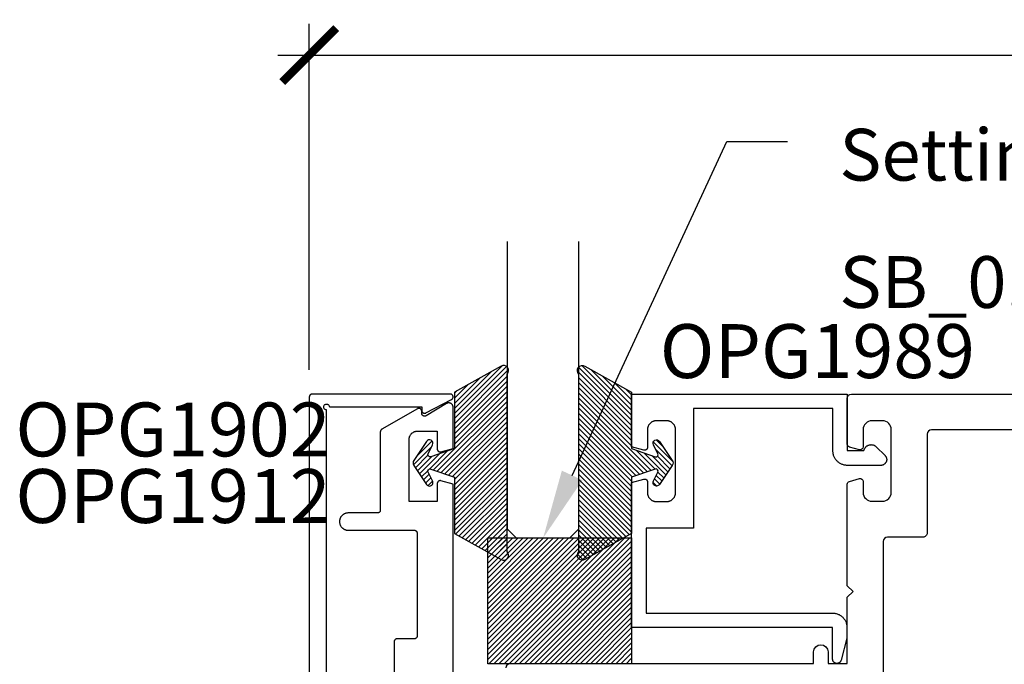
# Model space of a CAD drawing. Units: inches. Extents: x 0 to 108, y 0 to 43.
# Drawn here: x 2 to 5, y 24 to 26 of the extents above; entities that cross this region are included whole.
import ezdxf
from ezdxf import colors
from ezdxf.entities.mleader import LeaderData, LeaderLine
from ezdxf.math import Vec2, Vec3

# ---------------------------------------------------------------- set-up
doc = ezdxf.new("R2010")
doc.units = ezdxf.units.IN
doc.header["$LTSCALE"] = 0.5
doc.header["$MEASUREMENT"] = 0
for name, color, linetype in [('Arcadia-Dim', 4, 'Continuous'), ('Arcadia-Profile', 6, 'Continuous'), ('Arcadia-Shade', 8, 'Continuous'), ('Arcadia-Text', 3, 'Continuous')]:
    doc.layers.add(name, color=color, linetype=linetype)
doc.styles.get("Standard").update_dxf_attribs({"font": 'ARIALN.TTF'})
doc.dimstyles.new('Arcadia-2', dxfattribs={"dimscale": 2, "dimtxt": 0.0938, "dimasz": 0.0938, "dimexe": 0.0546, "dimexo": 0.0469, "dimgap": 0.0469, "dimtad": 0, "dimtih": 1, "dimdec": 4, "dimzin": 3, "dimdsep": 46, "dimlunit": 4, "dimtxsty": 'Standard', "dimblk": 'ARCHTICK', "dimcen": 0.0469, "dimdle": 0.0546, "dimclrd": 256, "dimclre": 256, "dimclrt": 256, "dimadec": 0, "dimazin": 0, "dimtfac": 0.75, "dimtdec": 4, "dimtix": 1, "dimtmove": 2, "dimatfit": 3, "dimfxl": 1, "dimtolj": 1, "dimtzin": 3, "dimlwd": -3, "dimlwe": -3, "dimarcsym": 0})
pattern_1 = [(45, (0, 0), (-0.0088388347648318, 0.0088388347648318), [])]

# ---------------------------------------------------------------- blocks, each defined once
blk = doc.blocks.new('SB-0.5000X0.4375X4')
at = {"layer": 'Arcadia-Shade', "lineweight": -3}
h = blk.add_hatch(dxfattribs=at)
h.set_pattern_fill('ANSI31', color=256, scale=0.1, style=0)
h.set_pattern_definition(pattern_1)
h.paths.add_polyline_path([(0, 0), (0, 0.4375), (0.5, 0.4375), (0.5, 0)])
at = {"layer": 'Arcadia-Profile'}
blk.add_lwpolyline([(0, 0), (0, 0.4375), (0.5, 0.4375), (0.5, 0)], close=True, dxfattribs=at)
blk.add_lwpolyline([(0, 0), (0, 0.4375), (0.5, 0.4375), (0.5, 0)], close=True, dxfattribs=at)
blk = doc.blocks.new('*U2')
at = {"layer": 'Arcadia-Shade'}
h = blk.add_hatch(dxfattribs=at)
h.set_pattern_fill('ANSI31', color=256, scale=0.1, style=0)
h.set_pattern_definition(pattern_1)
edge = h.paths.add_edge_path()
edge.add_line((0.2775628023270431, 0.281967576155046), (0.262461579, 0.251400899999993))
edge.add_arc((0.2728244789999987, 0.2454019999999986), 0.0119739925513551, 149.9342069590758, 329.9342069590758)
edge.add_line((0.2831873789999974, 0.2394031000000041), (0.3274259340760003, 0.305384408273236))
edge.add_arc((0.3144479805719178, 0.3140857499999971), 0.015625, 326.1592926587283, 393.8407073412662)
edge.add_line((0.3274259340760011, 0.3227870917267569), (0.2831873789999974, 0.3887684000000036))
edge.add_arc((0.2728244789999987, 0.3827694499999978), 0.0119740176011455, 30.0660001004265, 210.0660001004265)
edge.add_line((0.262461579, 0.3767704999999921), (0.2775627386032968, 0.3462039528294147))
edge.add_arc((0.270558413356143, 0.3427435216305489), 0.0078125, -109.35309840053583, 26.291308531874222, ccw=False)
edge.add_line((0.2679694374923944, 0.3353724728431016), (0.1862202789999969, 0.3640857000000039))
edge.add_line((0.1862202789999969, 0.3640857000000039), (0.1862202789999969, 0.5601016299999912))
edge.add_line((0.1862202789999969, 0.5601016299999912), (0.0236504689999997, 0.6506430310000014))
edge.add_arc((0.0151912547317226, 0.6354542572329276), 0.0173855444143684, 60.88487851329071, 225.402380641793)
edge.add_line((0.0029844560000001, 0.6230747895825319), (0.0029844560000001, 0.0050966413868652))
edge.add_arc((0.0151912548030333, -0.0072828261932139), 0.0173855444143679, 134.597619688255, 299.1151212177085)
edge.add_line((0.0236504689999997, -0.0224716000000029), (0.1862202789999969, 0.0680698000000035))
edge.add_line((0.1862202789999969, 0.0680698000000035), (0.1862202789999969, 0.2640856999999954))
edge.add_line((0.1862202789999969, 0.2640856999999954), (0.2679694926597432, 0.2927990531360395))
edge.add_arc((0.2705584770798886, 0.2854280073539104), 0.0078124999999999, -26.291308531861716, 109.35316491013779, ccw=False)
at = {"layer": 'Arcadia-Profile'}
blk.add_lwpolyline([(0.2775628023270431, 0.281967576155046), (0.262461579, 0.251400899999993, 0.9999999999999998), (0.2831873789999974, 0.2394031000000041), (0.3274259340760003, 0.305384408273236, 0.3042113020083186), (0.3274259340760011, 0.3227870917267569), (0.2831873789999974, 0.3887684000000036, 1), (0.262461579, 0.3767704999999921), (0.2775627386032968, 0.3462039528294147, -0.6722534038257021), (0.2679694374923944, 0.3353724728431016), (0.1862202789999969, 0.3640857000000039), (0.1862202789999969, 0.5601016299999912), (0.0236504689999998, 0.6506430310000014, 0.8732588712926023), (0.0029844560000001, 0.6230747895825319), (0.0029844560000001, 0.0050966413868652, 0.8732588666854917), (0.0236504689999997, -0.0224716000000029), (0.1862202789999969, 0.0680698000000035), (0.1862202789999969, 0.2640856999999954), (0.2679694926597432, 0.2927990531360395, -0.6722538251784238)], format="xyb", close=True, dxfattribs=at)
blk = doc.blocks.new('_ArchTick')
at = {"color": 0, "linetype": 'ByBlock', "lineweight": -3, "const_width": 0.15}
blk.add_lwpolyline([(-0.5, -0.5), (0.5, 0.5)], dxfattribs=at)
blk = doc.blocks.new('*D8')
at = {"layer": 'Arcadia-Dim', "lineweight": -3}
for p, q in [((2.955438434660877, 25.17834380186015), (2.955438434660877, 26.38314026251637)), ((12.95143843466087, 25.17334380186016), (12.95143843466087, 26.38314026251637)), ((2.846238434660877, 26.27394026251636), (7.718554532887341, 26.27394026251636)), ((13.06063843466087, 26.27394026251636), (8.188322336434409, 26.27394026251636))]:
    blk.add_line(p, q, dxfattribs=at)
at = {"layer": 'Defpoints', "color": 0, "lineweight": -3}
for p in [(12.95143843466087, 26.27394026251636), (2.955438434660877, 25.08454380186015), (12.95143843466087, 25.07954380186016)]:
    blk.add_point(p, dxfattribs=at)
at = {"layer": 'Arcadia-Dim', "lineweight": -3, "xscale": 0.1876, "yscale": 0.1876, "zscale": 0.1876, "rotation": 180}
blk.add_blockref('_ArchTick', (2.955438434660877, 26.27394026251636), dxfattribs=at)
at = {"layer": 'Arcadia-Dim', "lineweight": -3, "xscale": 0.1876, "yscale": 0.1876, "zscale": 0.1876}
blk.add_blockref('_ArchTick', (12.95143843466087, 26.27394026251636), dxfattribs=at)
at = {"layer": 'Arcadia-Dim', "insert": (7.953438434660874, 26.27394026251636), "char_height": 0.1876, "attachment_point": 5}
blk.add_mtext('\\A1;10"', dxfattribs=at)
blk = doc.blocks.new('*U45')
at = {"layer": 'Arcadia-Profile'}
for p, q in [((0, 0.03125), (2.5e-15, 1.03125)), ((0.2500000000000007, 1.03125), (0.25, 0.03125)), ((0.03125, 0), (0, 0.03125)), ((0.21875, 0), (0.03125, 0)), ((0.25, 0.03125), (0.21875, 0))]:
    blk.add_line(p, q, dxfattribs=at)

msp = doc.modelspace()

# ---------------------------------------------------------------- linework, layer by layer
at = {"layer": 'Arcadia-Profile'}
for points in [[(3.015438434660879, 22.89965264956004), (3.015438434660879, 25.03965264956003), (3.013874094660877, 25.03977576956004), (3.012348264660872, 25.04014207956004), (3.010898534660881, 25.04074257956006), (3.009560584660874, 25.04156247956007), (3.00836736466087, 25.04258157956008), (3.007348264660876, 25.04377479956009), (3.00652836466088, 25.04511274956008), (3.005927864660876, 25.04656247956007), (3.005561554660872, 25.04808830956006), (3.005438434660874, 25.04965264956002), (3.005561554660872, 25.05121698956009), (3.005927864660876, 25.05274281956008), (3.00652836466088, 25.05419254956007), (3.007348264660876, 25.05553049956006), (3.00836736466087, 25.05672371956007), (3.009560584660874, 25.05774281956008), (3.010898534660881, 25.05856271956009), (3.012348264660872, 25.05916321956011), (3.013874094660877, 25.05952952956011), (3.015438434660879, 25.05965264956012), (3.01700277466088, 25.05952952956011), (3.018528604660872, 25.05916321956011), (3.019978334660876, 25.05856271956009), (3.021316284660869, 25.05774281956008), (3.022509504660874, 25.05672371956007), (3.023528604660882, 25.05553049956006), (3.024348504660878, 25.05419254956007), (3.024949004660882, 25.05274281956008), (3.025315314660872, 25.05121698956009), (3.02543843466087, 25.04965264956002), (3.346438434660882, 25.04965264956002), (3.346438434660882, 25.03765264956007), (3.346461934660879, 25.03696762956008), (3.34653223466087, 25.03628582956003), (3.346649134660879, 25.03561045956008), (3.346812034660871, 25.03494466956011), (3.347020234660874, 25.03429160956012), (3.347272534660874, 25.03365433956003), (3.347567934660872, 25.03303584956007), (3.347905034660882, 25.03243905956003), (3.348282234660871, 25.0318667495601), (3.348697734660873, 25.03132162956013), (3.349149634660875, 25.0308062495601), (3.349635734660878, 25.03032303956002), (3.350153834660872, 25.02987425956007), (3.350701434660876, 25.02946201956013), (3.351275934660876, 25.02908825956013), (3.351874734660881, 25.0287547395601), (3.352495034660876, 25.02846301956004), (3.353133734660872, 25.02821447956012), (3.35378803466088, 25.02801026956013), (3.35445483466087, 25.02785135956003), (3.355130834660869, 25.0277385095601), (3.355813034660869, 25.02767221956003), (3.356498234660875, 25.02765282956011), (3.357183034660877, 25.02768040956005), (3.357864434660882, 25.0277548495601), (3.358539134660873, 25.02787577956008), (3.359203934660882, 25.02804264956012), (3.359855734660882, 25.02825465956005), (3.360491434660872, 25.02851082956011), (3.361108134660881, 25.02880993956012), (3.450108134660879, 25.07580993956003), (3.45087163466087, 25.07625740956007), (3.451592634660869, 25.07677062956009), (3.452265334660879, 25.07734557956008), (3.452884634660875, 25.07797774956009), (3.453445534660872, 25.07866218956008), (3.453943834660876, 25.07939354956011), (3.454375434660875, 25.08016608956007), (3.454737134660874, 25.08097376956005), (3.455025934660881, 25.08181025956003), (3.455239734660878, 25.08266900956005), (3.455376734660873, 25.08354329956012), (3.455435834660875, 25.08442626956003), (3.455416734660872, 25.08531101956009), (3.455319434660879, 25.08619060956005), (3.45514483466087, 25.08705815556004), (3.454894134660875, 25.08790686356008), (3.454569434660882, 25.08873008556009), (3.454173134660877, 25.08952137556003), (3.453708534660876, 25.09027453656006), (3.453179134660871, 25.09098367056004), (3.452589134660883, 25.09164322356003), (3.451943034660871, 25.0922480295601), (3.451246134660877, 25.09279335356007), (3.450503634660876, 25.09327492456009), (3.449721534660881, 25.0936889709601), (3.448905834660877, 25.09403224986011), (3.448063034660876, 25.09430207316007), (3.447199634660876, 25.09449632776011), (3.446322534660879, 25.0946134924601), (3.445438434660871, 25.09465264956009), (2.965438434660882, 25.09465264956009), (2.964915074660879, 25.09463894491012), (2.964393149660878, 25.09459786851005), (2.963874089660876, 25.09452953296011), (2.963359317660874, 25.09443412556005), (2.96285024466087, 25.09431190786006), (2.962348264660874, 25.0941632147601), (2.96185475566088, 25.09398845386011), (2.961371068660881, 25.09378810416013), (2.96089852966088, 25.09356271456011), (2.960438434660872, 25.09331290356011), (2.959992044660879, 25.09303935556011), (2.95956058166088, 25.09274281956005), (2.95914523066088, 25.09242410956006), (2.958747128660874, 25.09208409756002), (2.95836736666088, 25.09172371756006), (2.958006986660876, 25.09134395556009), (2.957666974660881, 25.09094585356002), (2.957348264660879, 25.09053050256011), (2.957051728660871, 25.09009903956008), (2.956778180660876, 25.08965264956009), (2.956528369660873, 25.0891925545601), (2.956302980060868, 25.08872001556006), (2.956102630360874, 25.08823632856013), (2.955927869460879, 25.08774281956005), (2.955779176360877, 25.08724083956008), (2.955656958660881, 25.08673176656009), (2.955561551260871, 25.08621699456012), (2.955493215710873, 25.08569793456002), (2.955452139310878, 25.08517600956009), (2.955438434660877, 25.0846526495601), (2.955438434660877, 22.85465264956008)], [(3.455438434660877, 24.1049113495601), (3.455438434660877, 24.78170634956007), (3.413026624660872, 24.79307054956007), (3.412432114660873, 24.79321054956006), (3.411830164660884, 24.79331394956012), (3.41122302466087, 24.79338044956012), (3.410612954660876, 24.79340974956006), (3.410002244660873, 24.79340174956008), (3.409393154660875, 24.79335654956003), (3.40878795466088, 24.79327414956003), (3.408188924660876, 24.79315504956003), (3.407598284660878, 24.79299954956002), (3.407018234660881, 24.79280824956004), (3.406450944660875, 24.79258194956003), (3.405898534660877, 24.7923213495601), (3.405363054660881, 24.79202764956005), (3.404846504660881, 24.79170164956008), (3.40435082466088, 24.79134484956012), (3.403877844660883, 24.7909584495601), (3.403429344660878, 24.7905438495601), (3.403006984660876, 24.79010264956003), (3.402612354660874, 24.78963644956002), (3.402246914660878, 24.78914704956003), (3.401912034660881, 24.78863634956008), (3.401608954660872, 24.78810604956005), (3.401338824660882, 24.78755824956011), (3.401102634660873, 24.78699494956004), (3.400901264660873, 24.78641834956011), (3.400735474660876, 24.78583054956005), (3.400605884660876, 24.78523364956004), (3.400512974660884, 24.78463004956007), (3.400457084660871, 24.78402184956008), (3.40043843466087, 24.78341134956008), (3.40043843466087, 24.72091134956008), (3.302438434660871, 24.72091134956008), (3.302438434660871, 24.93591134956012), (3.302479534660875, 24.93748134956002), (3.302602734660879, 24.93904714956011), (3.302807734660873, 24.94060434956009), (3.303094034660873, 24.94214864956007), (3.303460634660879, 24.94367584956012), (3.30390673466087, 24.94518184956007), (3.304431034660879, 24.94666234956003), (3.305032034660882, 24.94811344956008), (3.305708234660883, 24.94953104956005), (3.306457634660873, 24.9509113495601), (3.307278334660878, 24.9522504495601), (3.308167934660872, 24.9535448495601), (3.309124034660882, 24.95479094956011), (3.310144134660873, 24.95598524956006), (3.311225234660881, 24.95712454956004), (3.312364534660872, 24.95820564956011), (3.313558834660881, 24.95922564956004), (3.314804834660876, 24.96018184956006), (3.316099234660882, 24.96107144956011), (3.317438434660871, 24.96189204956011), (3.318818734660879, 24.96264154956009), (3.320236334660876, 24.96331764956006), (3.321687434660873, 24.96391872956008), (3.323167934660872, 24.96444300956011), (3.32467383466087, 24.96488908956008), (3.326201034660883, 24.96525573956012), (3.327745434660883, 24.96554196956004), (3.329302534660882, 24.96574696956009), (3.330868334660877, 24.96587019956007), (3.332438434660872, 24.96591131956007), (3.40043843466087, 24.96591131956007), (3.40043843466087, 24.90341134956009), (3.400457084660871, 24.9028008495601), (3.400512974660884, 24.90219264956011), (3.400605884660876, 24.90158894956005), (3.400735474660876, 24.90099204956005), (3.400901264660873, 24.9004042495601), (3.401102634660873, 24.89982764956006), (3.401338824660882, 24.8992643495601), (3.401608954660872, 24.89871654956005), (3.401912034660881, 24.89818634956009), (3.402246914660878, 24.89767554956006), (3.402612354660874, 24.89718614956007), (3.403006984660876, 24.89672004956003), (3.403429344660878, 24.89627884956008), (3.403877844660883, 24.89586424956008), (3.40435082466088, 24.89547774956009), (3.404846504660881, 24.89512094956012), (3.405363054660881, 24.89479504956012), (3.405898534660877, 24.89450124956011), (3.406450944660875, 24.89424074956003), (3.407018234660881, 24.89401434956005), (3.407598284660878, 24.89382314956003), (3.408188924660876, 24.89366764956003), (3.40878795466088, 24.89354844956006), (3.409393154660875, 24.89346604956006), (3.410002244660873, 24.89342084956002), (3.410612954660876, 24.89341284956004), (3.41122302466087, 24.89344214956009), (3.411830164660884, 24.89350864956009), (3.412432114660873, 24.89361204956003), (3.413026624660872, 24.89375204956002), (3.455438434660877, 24.90511624956003), (3.455438434660877, 25.04891131956004), (3.455401284140876, 25.04996636956003), (3.45529001656088, 25.05101618956008), (3.455105183260883, 25.05205558956004), (3.45484769946087, 25.05307941956005), (3.454518840960872, 25.05408259756007), (3.45412023666087, 25.05506016056006), (3.453653860660878, 25.05600726656008), (3.453122022660878, 25.05691922256005), (3.452527358660873, 25.05779151256002), (3.45187281366087, 25.05861981556007), (3.451161628660869, 25.05940002856005), (3.45039732766088, 25.06012828656003), (3.44958369666088, 25.06080098256007), (3.44872476466088, 25.06141478356005), (3.447824787660877, 25.06196665056007), (3.446888223660877, 25.06245384856004), (3.445919710660874, 25.06287396556013), (3.444924044660879, 25.06322491986009), (3.443906164660873, 25.06350497306005), (3.442871104660881, 25.06371273796003), (3.441823994660879, 25.06384718545007), (3.440770024660878, 25.06390764956007), (3.439714404660875, 25.06389383079011), (3.438662374660879, 25.06380579756012), (3.437619144660871, 25.06364398606013), (3.436589874660882, 25.06340919766012), (3.435579674660871, 25.06310259536008), (3.434593534660876, 25.06272569756004), (3.433636354660876, 25.06228037256005), (3.432712864660871, 25.06176882456009), (3.361588814660876, 25.0190331895601), (3.360973154660882, 25.01869214956002), (3.360335034660877, 25.01839526956008), (3.359677604660873, 25.01814399956004), (3.359004144660872, 25.01793959956013), (3.358317964660884, 25.01778307956011), (3.357622474660871, 25.01767519956002), (3.356921124660871, 25.01761650956007), (3.356217374660872, 25.01760729956004), (3.355514724660878, 25.01764760956007), (3.354816634660878, 25.01773723956012), (3.354126634660872, 25.01787574956007), (3.353448034660871, 25.01806245956004), (3.352784234660873, 25.0182964195601), (3.35213853466088, 25.01857649956003), (3.351514234660882, 25.01890129956007), (3.350914234660876, 25.01926920956009), (3.350341634660878, 25.01967840956013), (3.349799134660869, 25.02012687956006), (3.349289634660877, 25.02061237956002), (3.348815534660872, 25.02113251956007), (3.348379134660874, 25.0216847295601), (3.347982734660874, 25.02226624956006), (3.34762813466088, 25.0228742195601), (3.347317234660877, 25.02350562956008), (3.347051534660877, 25.02415733956002), (3.34683223466088, 25.02482611956009), (3.346660634660878, 25.02550866956005), (3.346537334660879, 25.02620160956008), (3.346463234660873, 25.02690148956003), (3.346438434660882, 25.02760485956003), (3.346438434660882, 25.03491131956002), (3.346414034660881, 25.03560887956008), (3.346341134660875, 25.03630304956005), (3.346219934660879, 25.03699042956009), (3.346051034660874, 25.03766768956007), (3.345835334660876, 25.03833151956007), (3.345573934660876, 25.03897867956005), (3.345267934660881, 25.03960602956011), (3.344918934660881, 25.0402105095601), (3.344528634660875, 25.04078916956007), (3.344098834660883, 25.04133918956006), (3.343631834660882, 25.04185789956011), (3.343129734660877, 25.04234275956003), (3.342595034660874, 25.0427914195601), (3.342030334660876, 25.04320168956008), (3.341438434660872, 25.04357156956007), (3.340822134660882, 25.04389925956002), (3.340184534660878, 25.04418314956013), (3.339528634660879, 25.04442187956011), (3.338857634660882, 25.04461426956004), (3.33817493466087, 25.04475938956011), (3.337483734660878, 25.0448565295601), (3.336787434660877, 25.04490521956006), (3.336089434660877, 25.04490521956006), (3.335393134660876, 25.0448565295601), (3.33470193466087, 25.04475938956011), (3.334019234660871, 25.04461426956004), (3.333348234660874, 25.04442187956011), (3.332692334660876, 25.04418314956013), (3.332054734660871, 25.04389925956002), (3.331438434660881, 25.04357156956007), (3.207438434660872, 24.97198013956006), (3.207139234660871, 24.97180035956012), (3.206846534660883, 24.97161025956007), (3.20656053466088, 24.97141004956006), (3.20628183466087, 24.97119998956009), (3.206010534660876, 24.97098032956012), (3.205747134660882, 24.97075132956002), (3.205491834660875, 24.97051327956012), (3.205245034660876, 24.9702664695601), (3.20500703466088, 24.97001118956007), (3.204778034660876, 24.96974775956005), (3.204558334660873, 24.96947649956008), (3.204348234660884, 24.96919772956005), (3.204148034660875, 24.96891180956004), (3.203957934660877, 24.96861906956008), (3.203778134660879, 24.96831987956011), (3.203608934660877, 24.96801459956009), (3.203450534660873, 24.96770358956008), (3.203302934660882, 24.96738724956003), (3.203166634660874, 24.96706594956004), (3.203041534660883, 24.96674007956006), (3.202927834660883, 24.96641004956007), (3.20282583466087, 24.96607625956006), (3.20273543466088, 24.9657390995601), (3.202656934660879, 24.96539899956008), (3.202590334660882, 24.9650563595601), (3.202535734660884, 24.96471160956003), (3.202493234660877, 24.9643651695601), (3.202462834660877, 24.96401744956006), (3.20244453466087, 24.96366884956012), (3.202438434660876, 24.9633198495601), (3.202438434660876, 24.69091134956011), (3.20242473466088, 24.69038794956009), (3.202383634660876, 24.68986604956012), (3.20231533466088, 24.6893469495601), (3.202219934660874, 24.68883214956008), (3.202097734660881, 24.68832314956012), (3.20194903466087, 24.68782114956002), (3.201774234660874, 24.68732764956008), (3.201573934660871, 24.68684394956006), (3.20134853466088, 24.68637144956006), (3.201098734660874, 24.68591134956012), (3.200825134660874, 24.68546494956013), (3.200528634660869, 24.68503344956002), (3.200209934660875, 24.68461814956004), (3.199869834660873, 24.68422004956006), (3.199509534660876, 24.68384024956004), (3.199129734660871, 24.68347984956006), (3.198731634660873, 24.68313984956012), (3.198316334660873, 24.68282114956003), (3.197884834660882, 24.68252464956004), (3.197438434660881, 24.68225104956002), (3.196978334660883, 24.68200124956002), (3.196505834660882, 24.68177584956004), (3.196022134660879, 24.68157554956008), (3.195528634660874, 24.68140074956011), (3.195026634660877, 24.68125204956005), (3.194517534660874, 24.68112984956008), (3.194002734660884, 24.68103444956012), (3.193483734660873, 24.68096604956008), (3.192961834660877, 24.68092504956008), (3.192438434660871, 24.68091134956012), (3.090438434660882, 24.68091134956012), (3.088868334660872, 24.68087024956003), (3.087302534660878, 24.68074694956011), (3.085745434660879, 24.68054194956005), (3.084201034660878, 24.68025574956005), (3.08267383466088, 24.67988904956007), (3.081167934660882, 24.67944304956006), (3.079687434660883, 24.67891874956013), (3.078236334660871, 24.67831764956009), (3.076818734660875, 24.67764154956012), (3.075438434660881, 24.67689204956002), (3.074099234660877, 24.67607144956003), (3.072804834660871, 24.67518184956009), (3.071558834660876, 24.67422564956007), (3.070364534660882, 24.67320564956003), (3.069225234660876, 24.67212454956007), (3.068144134660883, 24.67098524956009), (3.067124034660878, 24.66979094956002), (3.066167934660882, 24.66854484956002), (3.065278334660874, 24.66725044956013), (3.064457634660882, 24.66591134956002), (3.063708234660879, 24.66453104956008), (3.063032034660878, 24.66311344956011), (3.062431034660875, 24.66166234956006), (3.06190673466088, 24.6601818495601), (3.061460634660875, 24.65867584956004), (3.061094034660882, 24.6571486495601), (3.060807734660883, 24.65560434956012), (3.060602734660875, 24.65404714956003), (3.060479534660871, 24.65248134956005), (3.060438434660881, 24.65091134956003), (3.060479534660871, 24.64934124956005), (3.060602734660875, 24.64777544956007), (3.060807734660883, 24.64621824956009), (3.061094034660882, 24.64467394956012), (3.061460634660875, 24.64314674956006), (3.06190673466088, 24.64164084956008), (3.062431034660875, 24.64016024956004), (3.063032034660878, 24.63870924956007), (3.063708234660879, 24.6372916495601), (3.064457634660882, 24.63591134956005), (3.065278334660874, 24.63457214956009), (3.066167934660882, 24.63327774956008), (3.067124034660878, 24.63203174956004), (3.068144134660883, 24.63083734956013), (3.069225234660876, 24.62969814956011), (3.070364534660882, 24.62861694956007), (3.071558834660876, 24.62759694956003), (3.072804834660871, 24.62664084956009), (3.074099234660877, 24.62575114956008), (3.075438434660881, 24.62493054956008), (3.076818734660875, 24.62418114956006), (3.078236334660871, 24.62350494956013), (3.079687434660883, 24.62290394956005), (3.081167934660882, 24.62237964956012), (3.08267383466088, 24.62193354956003), (3.084201034660878, 24.62156684956005), (3.085745434660879, 24.62128064956005), (3.087302534660878, 24.62107564956011), (3.088868334660872, 24.62095244956004), (3.090438434660882, 24.62091134956006), (3.320438434660871, 24.62091134956006), (3.320961834660877, 24.62089764956011), (3.321483734660873, 24.62085654956002), (3.32200273466087, 24.6207881495601), (3.322517534660875, 24.62069274956002), (3.323026634660877, 24.62057054956006), (3.323528634660874, 24.6204218495601), (3.324022134660879, 24.6202471495601), (3.324505834660882, 24.62004674956006), (3.324978334660883, 24.61982134956008), (3.325438434660881, 24.61957154956008), (3.325884834660882, 24.61929804956003), (3.326316334660873, 24.61900144956008), (3.326731634660873, 24.61868274956009), (3.327129734660871, 24.61834274956004), (3.327509534660876, 24.61798234956007), (3.327869834660873, 24.61760264956013), (3.328209934660876, 24.61720454956003), (3.328528634660884, 24.61678914956008), (3.328825134660874, 24.61635774956005), (3.329098734660874, 24.61591134956007), (3.32934853466088, 24.61545124956013), (3.329573934660871, 24.61497864956005), (3.329774234660874, 24.61449494956003), (3.32994903466087, 24.61400144956008), (3.330097734660881, 24.61349954956006), (3.330219934660874, 24.61299044956013), (3.33031533466088, 24.61247564956011), (3.330383634660876, 24.61195664956006), (3.33042473466088, 24.61143464956013), (3.330438434660877, 24.61091134956007), (3.330438434660877, 24.25291134956012), (3.33042473466088, 24.25238794956011), (3.330383634660876, 24.25186604956002), (3.33031533466088, 24.25134694956012), (3.330219934660874, 24.2508321495601), (3.330097734660881, 24.25032314956002), (3.32994903466087, 24.24982114956004), (3.329774234660874, 24.24932764956009), (3.329573934660871, 24.24884394956007), (3.32934853466088, 24.24837144956007), (3.329098734660874, 24.24791134956013), (3.328825134660874, 24.24746494956003), (3.328528634660884, 24.24703344956004), (3.328209934660876, 24.24661814956005), (3.327869834660873, 24.24622004956006), (3.327509534660876, 24.24584024956005), (3.327129734660871, 24.24547984956007), (3.326731634660873, 24.24513984956002), (3.326316334660873, 24.24482114956004), (3.325884834660882, 24.24452464956005), (3.325438434660881, 24.24425104956004), (3.324978334660883, 24.24400124956003), (3.324505834660882, 24.24377584956005), (3.324022134660879, 24.24357554956009), (3.323528634660874, 24.24340074956012), (3.323026634660877, 24.24325204956006), (3.322517534660875, 24.24312984956009), (3.32200273466087, 24.24303444956013), (3.321483734660873, 24.2429660495601), (3.320961834660877, 24.24292504956009), (3.320438434660871, 24.24291134956002), (3.260438434660883, 24.24291134956002), (3.259915034660878, 24.24289764956006), (3.259393134660882, 24.24285654956009), (3.258874134660871, 24.24278814956006), (3.25835933466088, 24.24269274956009), (3.257850234660878, 24.24257054956013), (3.257348234660881, 24.24242184956006), (3.256854734660876, 24.24224714956006), (3.256371034660872, 24.24204674956002), (3.255898534660872, 24.24182134956004), (3.255438434660874, 24.24157154956004), (3.254992034660872, 24.2412980495601), (3.254560534660882, 24.24100144956003), (3.254145234660882, 24.24068274956005), (3.253747134660883, 24.24034274956011), (3.253367334660879, 24.23998234956002), (3.253007034660882, 24.23960264956008), (3.252666934660879, 24.2392045495601), (3.252348234660871, 24.23878914956004), (3.252051734660881, 24.23835774956013), (3.251778134660881, 24.23791134956002), (3.251528334660875, 24.23745124956008), (3.25130293466087, 24.23697864956011), (3.251102634660881, 24.2364949495601), (3.25092783466087, 24.23600144956004), (3.250779134660874, 24.23549954956002), (3.250656934660881, 24.23499044956009), (3.250561534660874, 24.23447564956007), (3.250493234660879, 24.23395664956013), (3.250452134660875, 24.23343464956008), (3.250438434660878, 24.23291134956003), (3.250438434660878, 23.97491164956011)]]:
    msp.add_lwpolyline(points, dxfattribs=at)
for points in [[(3.640438434660872, 24.14265264956009, -0.4142135623730951), (3.655438434660872, 24.15765264956009), (4.709438434660874, 24.15765264956009), (4.709438434660871, 24.19765264956009, -0.9999999999999998), (4.759438434660872, 24.19765264956009), (4.759438434660872, 24.15765264956009), (4.826438434660872, 24.15765264956009), (4.826438434660875, 24.38765264956009), (4.846438434660875, 24.40765264956008), (4.826438434660872, 24.42765264956009), (4.826438434660872, 24.78127442782499, -0.3394542588632823), (4.833850244209845, 24.79093368608788), (4.868850244209845, 24.80031190782297, -0.4931454260312857), (4.881438434660871, 24.79065264956008), (4.881438434660871, 24.75265264956009, 0.4142135623730951), (4.91243843466087, 24.72165264956009), (4.948438434660868, 24.72165264956009, 0.4142135623731284), (4.97943843466087, 24.75265264956008), (4.979438434660877, 24.97065264956009, 0.4142135623730951), (4.948438434660879, 25.00165264956009), (4.91243843466087, 25.00165264956009, 0.4142135623731285), (4.881438434660871, 24.97065264956009), (4.881438434660871, 24.91065264956009, -0.4931454260311483), (4.868850244209845, 24.9009933912972), (4.833850244209845, 24.91037161303229, -0.3394542588633813), (4.826438434660873, 24.92003087129518), (4.826438434660872, 25.07965264956009, -0.4142135623730951), (4.841438434660872, 25.09465264956009), (12.91143843466086, 25.09465264956009, -0.4142135623730778)], [(12.79143843466087, 24.96965264956009), (5.119438434660878, 24.96965264956009, 0.4142135623730951), (5.104438434660877, 24.95465264956009), (5.10443843466087, 24.61165264956009, -0.4142135623730951), (5.08943843466087, 24.59665264956009), (4.966438434660872, 24.59665264956009, 0.4142135623730951), (4.951438434660872, 24.58165264956009), (4.951438434660872, 24.03933559520922, -0.2679491924337507)]]:
    msp.add_lwpolyline(points, format="xyb", dxfattribs=at)
msp.add_lwpolyline([(4.16243843466087, 24.72058954956003), (4.198238434660879, 24.72058954956003), (4.199860834660881, 24.72063194956013), (4.201478834660875, 24.72075934956013), (4.203087934660871, 24.72097114956012), (4.204683734660875, 24.72126694956012), (4.206261834660878, 24.7216458495601), (4.20781793466088, 24.72210674956011), (4.209347834660874, 24.72264854956006), (4.210847234660874, 24.72326964956006), (4.212312134660876, 24.7239683495601), (4.213738434660868, 24.72474274956005), (4.215122234660867, 24.72559074956007), (4.216459734660872, 24.72650994956007), (4.21774733466087, 24.72749794956007), (4.218981434660875, 24.72855204956011), (4.22015873466087, 24.72966924956006), (4.22127593466088, 24.73084644956009), (4.222329934660876, 24.73208054956013), (4.223317934660869, 24.73336814956008), (4.224237234660876, 24.73470574956002), (4.22508523466088, 24.73608954956012), (4.225859634660878, 24.73751584956005), (4.226558334660879, 24.73898064956006), (4.227179434660868, 24.74048014956009), (4.227721234660876, 24.74200994956004), (4.228182134660869, 24.74356614956003), (4.22856103466087, 24.7451442495601), (4.22885673466088, 24.74674004956012), (4.229068634660876, 24.74834914956011), (4.229195934660879, 24.74996704956004), (4.229238434660871, 24.7515895495601), (4.229238434660871, 24.97058954956003), (4.229195934660879, 24.97221194956012), (4.229068634660876, 24.97382984956005), (4.22885673466088, 24.97543894956005), (4.22856103466087, 24.97703474956006), (4.228182134660869, 24.9786129495601), (4.227721234660876, 24.98016904956012), (4.227179434660868, 24.98169894956004), (4.226558334660879, 24.9831983495601), (4.225859634660878, 24.98466324956007), (4.22508523466088, 24.98608954956012), (4.224237234660876, 24.98747334956011), (4.223317934660869, 24.98881084956008), (4.222329934660876, 24.99009844956004), (4.22127593466088, 24.99133254956007), (4.22015873466087, 24.99250984956006), (4.218981434660875, 24.99362704956002), (4.21774733466087, 24.99468104956009), (4.216459734660872, 24.99566904956009), (4.215122234660867, 24.99658834956006), (4.213738434660868, 24.99743624956011), (4.212312134660876, 24.99821074956003), (4.210847234660874, 24.99890944956007), (4.209347834660874, 24.99953054956006), (4.20781793466088, 25.00007224956005), (4.206261834660878, 25.00053324956002), (4.204683734660875, 25.00091204956004), (4.203087934660871, 25.00120784956005), (4.201478834660875, 25.00141964956004), (4.199860834660881, 25.00154704956003), (4.198238434660879, 25.0015895495601), (4.16243843466087, 25.0015895495601), (4.160816024660874, 25.00154704956003), (4.159198054660876, 25.00141964956004), (4.157588964660874, 25.00120784956005), (4.155993174660878, 25.00091204956004), (4.154415044660879, 25.00053324956002), (4.152858904660874, 25.00007224956005), (4.151329024660867, 24.99953054956006), (4.149829594660872, 24.99890944956007), (4.148364724660879, 24.99821074956003), (4.146938434660881, 24.99743624956011), (4.145554624660874, 24.99658834956006), (4.144217094660874, 24.99566904956009), (4.14292950466087, 24.99468104956009), (4.141695384660877, 24.99362704956002), (4.140518124660871, 24.99250984956006), (4.139400944660877, 24.99133254956007), (4.138346914660871, 24.99009844956004), (4.137358904660871, 24.98881084956008), (4.136439644660867, 24.98747334956011), (4.135591644660877, 24.98608954956012), (4.134817234660872, 24.98466324956007), (4.134118524660877, 24.9831983495601), (4.133497444660875, 24.98169894956004), (4.132955684660871, 24.98016904956012), (4.13249473466088, 24.9786129495601), (4.132115854660881, 24.97703474956006), (4.131820094660881, 24.97543894956005), (4.131608254660875, 24.97382984956005), (4.131480914660869, 24.97221194956012), (4.131438434660879, 24.97058954956003), (4.131438434660879, 24.90908954956012), (4.131419784660877, 24.90847904956013), (4.131363894660879, 24.90787084956003), (4.131270984660872, 24.90726714956009), (4.131141394660872, 24.90667024956008), (4.130975604660875, 24.90608244956002), (4.130774234660876, 24.90550584956009), (4.13053804466088, 24.90494254956002), (4.130267914660876, 24.90439474956009), (4.129964834660881, 24.90386454956013), (4.12962995466087, 24.9033537495601), (4.129264514660874, 24.9028643495601), (4.128869884660872, 24.90239824956006), (4.12844752466087, 24.90195704956011), (4.12799902466088, 24.90154244956011), (4.127526044660868, 24.90115594956012), (4.127030364660868, 24.90079914956004), (4.126513814660881, 24.90047324956004), (4.125978334660871, 24.90017944956003), (4.125425924660873, 24.89991894956006), (4.124858634660881, 24.89969254956009), (4.124278584660871, 24.89950134956007), (4.123687944660872, 24.89934584956007), (4.123088914660868, 24.89922664956009), (4.122483714660873, 24.8991442495601), (4.121874624660875, 24.89909904956005), (4.121263914660872, 24.89909104956007), (4.120653844660878, 24.89912034956012), (4.120046704660879, 24.89918684956013), (4.119444754660875, 24.89929024956007), (4.118850244660876, 24.89943024956005), (4.076438434660872, 24.91079444956006), (4.076438434660872, 25.09458954956006), (4.826438434660872, 25.09458954956006), (4.826438434660872, 24.89858954956003), (4.883457634660871, 24.89858954956003), (4.887787834660869, 24.90608954956008), (4.888591334660873, 24.90738794956008), (4.889472534660882, 24.90863484956003), (4.890428334660867, 24.90982574956013), (4.89145493466087, 24.91095594956005), (4.892548634660869, 24.91202144956003), (4.893705434660873, 24.91301814956012), (4.894920834660879, 24.91394244956007), (4.89619043466088, 24.9147907495601), (4.897509434660875, 24.91555994956002), (4.898872934660872, 24.91624724956011), (4.900275934660868, 24.91684994956006), (4.901713034660872, 24.91736594956012), (4.903178934660871, 24.91779324956008), (4.904668234660874, 24.91813014956006), (4.906175234660878, 24.91837564956006), (4.907694534660876, 24.91852864956002), (4.909220234660878, 24.91858854956013), (4.910746834660869, 24.91855524956009), (4.912268534660881, 24.91842884956009), (4.913779634660869, 24.91820974956011), (4.915274534660881, 24.9178987495601), (4.916747734660873, 24.91749714956006), (4.91819363466088, 24.9170063495601), (4.919606834660868, 24.91642814956004), (4.920982134660874, 24.91576474956003), (4.922314434660876, 24.91501864956013), (4.923598634660876, 24.91419264956005), (4.924829934660877, 24.91328974956002), (4.926003934660869, 24.91231344956009), (4.927116134660877, 24.9112671495601), (4.957565834660869, 24.88081744956003), (4.958634534660873, 24.87966134956002), (4.95960913466088, 24.87842504956006), (4.960483834660877, 24.87711594956011), (4.961253134660879, 24.87574234956003), (4.961912234660871, 24.87431264956013), (4.96245713466088, 24.8728356495601), (4.962884434660878, 24.87132044956002), (4.963191534660879, 24.86977634956009), (4.963376634660875, 24.86821284956011), (4.963438434660872, 24.86663974956002), (4.963376634660875, 24.86506664956005), (4.963191534660879, 24.86350324956004), (4.962884434660878, 24.86195914956011), (4.96245713466088, 24.86044384956006), (4.961912234660871, 24.85896684956003), (4.961253134660879, 24.85753714956002), (4.960483834660877, 24.85616354956005), (4.95960913466088, 24.85485454956006), (4.958634534660873, 24.85361814956002), (4.957565834660869, 24.85246204956002), (4.95640973466088, 24.85139344956008), (4.955173434660878, 24.85041874956005), (4.953864434660872, 24.84954414956007), (4.952490834660878, 24.84877484956007), (4.951061034660881, 24.84811574956007), (4.949584034660873, 24.84757084956005), (4.948068834660872, 24.84714354956009), (4.946524734660869, 24.84683634956002), (4.944961334660874, 24.84665134956003), (4.943388134660878, 24.84658954956012), (4.826438434660872, 24.84658954956012), (4.823821634660873, 24.84665804956012), (4.821212034660874, 24.84686344956003), (4.818616734660878, 24.84720504956011), (4.816042834660876, 24.84768214956011), (4.813497434660874, 24.84829324956013), (4.810987634660875, 24.84903664956005), (4.808520034660872, 24.84991044956007), (4.806101634660876, 24.85091224956011), (4.80373893466087, 24.85203914956003), (4.80143843466088, 24.85328824956003), (4.799206434660874, 24.85465594956008), (4.797049134660881, 24.85613864956008), (4.794972434660877, 24.85773224956006), (4.792981934660872, 24.85943224956009), (4.79108313466088, 24.86123414956012), (4.789281234660876, 24.86313294956005), (4.787581134660868, 24.86512344956009), (4.78598763466087, 24.86720024956003), (4.784504934660873, 24.86935754956005), (4.783137134660876, 24.8715895495601), (4.781888134660874, 24.87388994956007), (4.780761134660878, 24.87625264956012), (4.779759434660874, 24.87867114956009), (4.778885634660881, 24.88113864956006), (4.778142134660868, 24.88364854956012), (4.777531034660881, 24.88619394956004), (4.777054034660878, 24.88876774956009), (4.776712334660871, 24.89136304956003), (4.776506934660872, 24.89397274956002), (4.776438434660875, 24.89658954956008), (4.776438434660875, 25.0445895495601), (4.291238434660868, 25.0445895495601), (4.291238434660868, 24.62758954956007), (4.126438434660869, 24.62758954956007), (4.126438434660869, 24.33258954956011), (4.775270234660879, 24.33258954956011), (4.777887034660878, 24.33252094956003), (4.780496634660877, 24.33231564956009), (4.783091934660873, 24.33197394956005), (4.785665834660875, 24.33149684956004), (4.788211234660877, 24.3308858495601), (4.79072113466087, 24.33014234956011), (4.793188634660879, 24.32926854956008), (4.795607134660869, 24.32826674956004), (4.797969834660875, 24.32713984956013), (4.800270234660871, 24.32589074956002), (4.802502234660877, 24.32452304956007), (4.804659534660871, 24.32304034956008), (4.806736234660874, 24.32144684956006), (4.808726834660873, 24.31974674956007), (4.81062563466088, 24.31794484956004), (4.812427534660869, 24.3160460495601), (4.814127534660869, 24.31405554956007), (4.815721134660876, 24.31197874956013), (4.817203834660872, 24.3098214495601), (4.818571534660875, 24.30758954956002), (4.819820634660871, 24.30528904956009), (4.820947534660874, 24.30292634956004), (4.821949234660877, 24.30050794956003), (4.822823134660879, 24.2980403495601), (4.823566534660869, 24.29553044956004), (4.82417763466087, 24.29298504956012), (4.824654634660873, 24.29041124956007), (4.82499633466088, 24.28781594956013), (4.825201734660879, 24.2852063495601), (4.825270234660877, 24.28258954956004), (4.825270234660877, 24.24525573956009), (4.804759134660869, 24.16870722956003), (4.804320334660872, 24.16733640156008), (4.803752134660868, 24.16601394456006), (4.803059834660871, 24.16475203356004), (4.802249834660869, 24.16356228656002), (4.801329434660871, 24.16245565856002), (4.800307234660877, 24.16144233956004), (4.799192634660869, 24.1605316585601), (4.797995834660881, 24.15973200256008), (4.796727934660879, 24.15905073256011), (4.795400534660871, 24.15849412266005), (4.794025934660879, 24.15806729736005), (4.792616734660867, 24.15777418686003), (4.791186034660881, 24.15761748999012), (4.78974673466088, 24.1575986495601), (4.788312334660872, 24.15771783906007), (4.78689603466087, 24.15797396096002), (4.785510734660874, 24.15836465716007), (4.784169234660879, 24.15888633056011), (4.782883934660873, 24.1595341765601), (4.781666634660879, 24.16030223156008), (4.780528534660874, 24.16118342256004), (4.779480134660872, 24.16216963656007), (4.77853113466088, 24.16325179256012), (4.77769023466088, 24.16441992656007), (4.776965134660869, 24.1656632825601), (4.776362534660876, 24.16697041356008), (4.775887934660872, 24.16832927956011), (4.775545834660874, 24.16972737956007), (4.77533933466087, 24.17115182956002), (4.775270234660879, 24.17258950956011), (4.775270234660879, 24.28258954956004), (4.076438434660872, 24.28258954956004), (4.076438434660872, 24.7873845495601), (4.118850244660876, 24.7987487495601), (4.119444754660875, 24.79888874956009), (4.120046704660879, 24.79899214956004), (4.120653844660878, 24.79905864956004), (4.121263914660872, 24.79908794956009), (4.121874624660875, 24.79907994956011), (4.122483714660873, 24.79903474956007), (4.123088914660868, 24.79895234956007), (4.123687944660872, 24.79883324956006), (4.124278584660871, 24.79867774956006), (4.124858634660881, 24.79848644956007), (4.125425924660873, 24.79826014956007), (4.125978334660871, 24.79799954956002), (4.126513814660881, 24.79770584956009), (4.127030364660868, 24.79737984956012), (4.127526044660868, 24.79702304956004), (4.12799902466088, 24.79663664956013), (4.12844752466087, 24.79622204956013), (4.128869884660872, 24.79578084956006), (4.129264514660874, 24.79531464956006), (4.12962995466087, 24.79482524956007), (4.129964834660881, 24.79431444956003), (4.130267914660876, 24.79378424956008), (4.13053804466088, 24.79323644956003), (4.130774234660876, 24.79267314956008), (4.130975604660875, 24.79209654956003), (4.131141394660872, 24.79150874956008), (4.131270984660872, 24.79091184956008), (4.131363894660879, 24.7903082495601), (4.131419784660877, 24.78969994956003), (4.131438434660879, 24.78908954956012), (4.131438434660879, 24.7515895495601), (4.131480914660869, 24.74996704956004), (4.131608254660875, 24.74834914956011), (4.131820094660881, 24.74674004956012), (4.132115854660881, 24.7451442495601), (4.13249473466088, 24.74356614956003), (4.132955684660871, 24.74200994956004), (4.133497444660875, 24.74048014956009), (4.134118524660877, 24.73898064956006), (4.134817234660872, 24.73751584956005), (4.135591644660877, 24.73608954956012), (4.136439644660867, 24.73470574956002), (4.137358904660871, 24.73336814956008), (4.138346914660871, 24.73208054956013), (4.139400944660877, 24.73084644956009), (4.140518124660871, 24.72966924956006), (4.141695384660877, 24.72855204956011), (4.14292950466087, 24.72749794956007), (4.144217094660874, 24.72650994956007), (4.145554624660874, 24.72559074956007), (4.146938434660881, 24.72474274956005), (4.148364724660879, 24.7239683495601), (4.149829594660872, 24.72326964956006), (4.151329024660867, 24.72264854956006), (4.152858904660874, 24.72210674956011), (4.154415044660879, 24.7216458495601), (4.155993174660878, 24.72126694956012), (4.157588964660874, 24.72097114956012), (4.159198054660876, 24.72075934956013), (4.160816024660874, 24.72063194956013)], close=True, dxfattribs=at)

# ---------------------------------------------------------------- block references
at = {"layer": 'Arcadia-Profile', "lineweight": -3, "xscale": -1}
msp.add_blockref('*U45', (3.893202611660868, 24.59391844956008), dxfattribs=at)
at = {"layer": 'Arcadia-Profile', "lineweight": -3, "rotation": 180}
msp.add_blockref('*U2', (3.646187067660875, 25.16912999158228), dxfattribs=at)
at = {"layer": 'Arcadia-Profile', "lineweight": -3, "xscale": -1, "rotation": 180}
msp.add_blockref('*U2', (3.890218155660875, 25.16912999158228), dxfattribs=at)
at = {"layer": 'Arcadia-Profile'}
msp.add_blockref('SB-0.5000X0.4375X4', (3.576438434660872, 24.15641844956008), dxfattribs=at)

# ---------------------------------------------------------------- texts
at = {"layer": 'Arcadia-Text', "lineweight": -3}
for s, p in [('OPG1989', (4.174480555132973, 25.15033861554662)), ('OPG1902', (1.933404342265916, 24.87774513818158)), ('OPG1912', (1.933404342265916, 24.64619017485313))]:
    msp.add_text(s, height=0.1875, dxfattribs=at).set_placement(p)

# ---------------------------------------------------------------- dimensions: what is measured, and where the dimension line sits
at = {"layer": 'Arcadia-Dim'}
dim = msp.add_linear_dim(base=(12.95143843466087, 26.27394026251636), p1=(2.955438434660877, 25.08454380186015), p2=(12.95143843466087, 25.07954380186016), dimstyle='Arcadia-2', dxfattribs=at)
dim.commit()
dim.dimension.update_dxf_attribs({"geometry": '*D8', "text_midpoint": (7.953438434660874, 26.27394026251636)})

# ---------------------------------------------------------------- leaders
at = {"layer": 'Arcadia-Text', "lineweight": -3}
ml = msp.add_multileader_mtext('Standard', dxfattribs=at)
ml.set_content('\\A1;Setting Block [ {\\H0.7x;\\S1/2;}" x {\\H0.7x;\\S7/16;}" x 4" ]\\PSB_0.5000X0.4375X4', color=256)
ml.set_leader_properties()
ml.build(insert=Vec2(0, 0))
ml.multileader.update_dxf_attribs({"dogleg_length": 0.36, "arrow_head_size": 0.24})
ctx = ml.context
ctx.base_point, ctx.char_height, ctx.arrow_head_size, ctx.landing_gap_size, ctx.plane_origin = Vec3(4.618679136413718, 25.97272361603507), 0.18, 0.24, 0.18, Vec3(3.601933832459948, 23.82332913488586)
notes = []
notes.append((ctx, [(0, (1, 1, 0), (4.40750949181843, 25.97272361603507), (1, 0), 0.2111696445952884, [(0, [(3.768657611660884, 24.59391844956008)], 0, [])])]))
ctx.mtext.insert, ctx.mtext.flow_direction = Vec3(4.798679136413724, 26.07843985068723), 5
for ctx, leaders in notes:
    for number, flags, end, landing, length, lines in leaders:
        leader = LeaderData()
        leader.index, (leader.has_last_leader_line, leader.has_dogleg_vector, leader.attachment_direction) = number, flags
        leader.last_leader_point, leader.dogleg_vector, leader.dogleg_length = Vec3(end), Vec3(landing), length
        for number, points, colour, breaks in lines:
            line = LeaderLine()
            line.index, line.vertices, line.color, line.breaks = number, Vec3.list(points), colors.encode_raw_color(colour), breaks
            leader.lines.append(line)
        ctx.leaders.append(leader)

doc.saveas('drawing.dxf')
